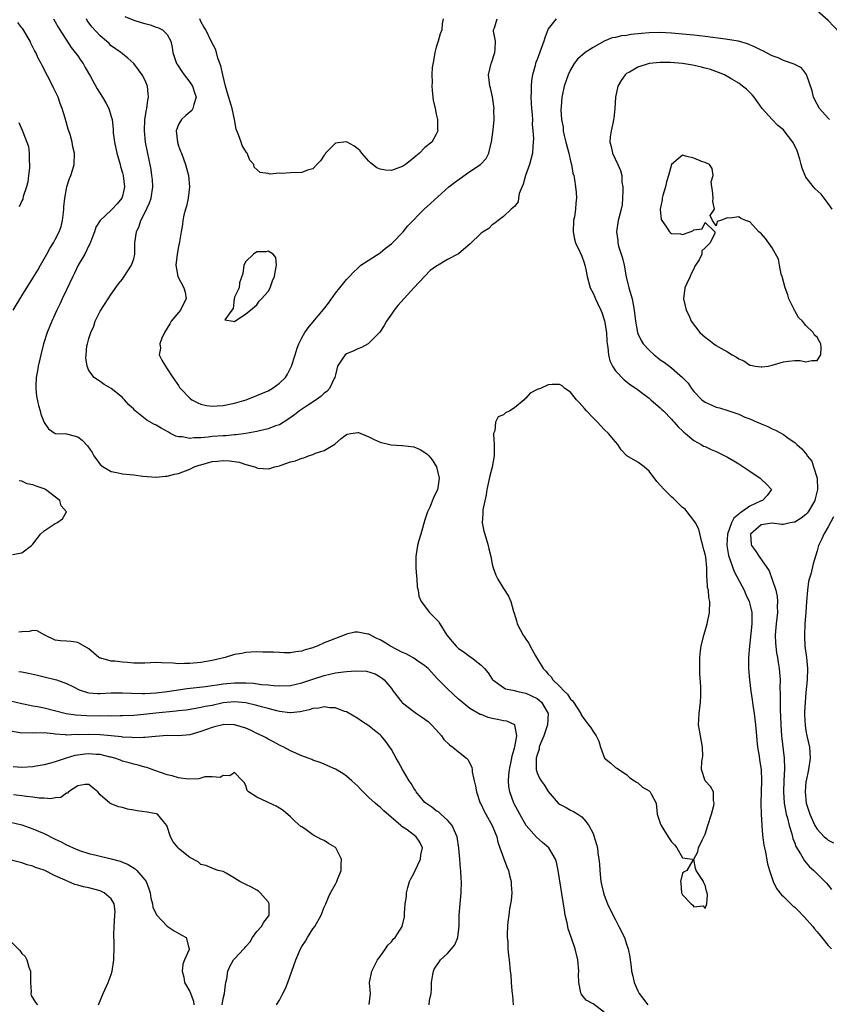
# Model space of a CAD drawing. Units: inches. Extents: x 2547376 to 2550000, y 1515000 to 1518000.
# Drawn here: x 2548219 to 2548363, y 1516061 to 1516237 of the extents above; entities that cross this region are included whole.
import ezdxf

# ---------------------------------------------------------------- set-up
doc = ezdxf.new("R2010")
doc.units = ezdxf.units.IN
doc.header["$MEASUREMENT"] = 0
doc.layers.add('LD25471515_2ft', color=141, linetype='Continuous')

msp = doc.modelspace()

# ---------------------------------------------------------------- linework, layer by layer
at = {"layer": 'LD25471515_2ft'}
for points, elevation in [([(2548237.41, 1516237.41), (2548239, 1516236.74), (2548240.36, 1516236.36), (2548241, 1516236.14), (2548241.92, 1516235.92), (2548243, 1516235.51), (2548243.4, 1516235.4), (2548244.17, 1516235), (2548245, 1516234.17), (2548245.62, 1516233), (2548245.85, 1516231.85), (2548245.96, 1516231), (2548246.66, 1516229), (2548246.79, 1516228.79), (2548247.58, 1516227.58), (2548248.03, 1516227), (2548249, 1516225.7), (2548249.49, 1516225), (2548249.84, 1516223.84), (2548250.15, 1516223), (2548249.72, 1516221.72), (2548249.58, 1516221), (2548249.35, 1516220.65), (2548248.29, 1516219.71), (2548247.55, 1516219), (2548247, 1516218.12), (2548246.61, 1516217), (2548246.8, 1516215), (2548247, 1516214.3), (2548247.38, 1516213.38), (2548247.53, 1516213), (2548248.24, 1516211), (2548248.76, 1516209), (2548248.99, 1516207), (2548248.73, 1516205), (2548248.42, 1516203.58), (2548248.23, 1516203), (2548247.96, 1516201.96), (2548247.8, 1516201), (2548247.72, 1516200.28), (2548247.47, 1516199), (2548247.18, 1516197.18), (2548247.1, 1516196.9), (2548247, 1516196.37), (2548246.77, 1516195), (2548246.51, 1516193), (2548246.9, 1516191), (2548247.97, 1516189), (2548248.18, 1516188.18), (2548248.37, 1516187), (2548247.88, 1516186.12), (2548247.36, 1516185), (2548247, 1516184.55), (2548245.7, 1516183), (2548245.46, 1516182.54), (2548245, 1516181.78), (2548244.49, 1516181), (2548244, 1516180), (2548243.69, 1516179), (2548243.79, 1516178.21), (2548243.53, 1516177), (2548244.04, 1516176.04), (2548244.65, 1516175), (2548245, 1516174.54), (2548245.97, 1516173), (2548247, 1516171.54), (2548247.2, 1516171.2), (2548247.36, 1516171), (2548249, 1516169.3), (2548249.39, 1516169), (2548250.43, 1516168.43), (2548251, 1516168.22), (2548251.97, 1516167.97), (2548253, 1516167.87), (2548253.89, 1516167.89), (2548255, 1516167.98), (2548257, 1516168.38), (2548259.06, 1516169), (2548261, 1516169.74), (2548263, 1516170.61), (2548263.7, 1516171), (2548265, 1516171.97), (2548266.08, 1516173), (2548266.45, 1516173.55), (2548267.19, 1516175), (2548267.8, 1516177), (2548268.19, 1516178.19), (2548268.48, 1516179), (2548269, 1516180.04), (2548269.56, 1516181), (2548270.17, 1516181.83), (2548271, 1516182.87), (2548272.91, 1516185.09), (2548273.77, 1516186.23), (2548275, 1516188.01), (2548275.78, 1516189), (2548277, 1516190.44), (2548277.5, 1516191), (2548278.22, 1516191.78), (2548279, 1516192.48), (2548279.25, 1516192.75), (2548279.57, 1516193), (2548283, 1516195.2), (2548283.97, 1516196.03), (2548285, 1516196.83), (2548285.18, 1516197), (2548287.11, 1516199), (2548287.94, 1516200.06), (2548290.85, 1516203), (2548291.96, 1516204.04), (2548295.25, 1516207), (2548296.24, 1516207.76), (2548299, 1516209.73), (2548300.9, 1516211), (2548301.95, 1516212.05), (2548302.41, 1516213), (2548302.84, 1516214.84), (2548302.9, 1516215), (2548303.18, 1516217.18), (2548303.33, 1516219), (2548303.3, 1516220.7), (2548303.33, 1516221), (2548303.06, 1516223.06), (2548302.69, 1516224.69), (2548302.58, 1516225), (2548302.49, 1516225.51), (2548302.31, 1516227), (2548302.79, 1516229), (2548302.85, 1516229.15), (2548303.46, 1516231), (2548303.55, 1516231.55), (2548303.58, 1516233), (2548303.21, 1516234.79), (2548303.23, 1516235), (2548303.4, 1516235.4), (2548303.87, 1516237)], 9662), ([(2548365, 1516234.58), (2548363, 1516236.68), (2548361, 1516238.4)], 9664), ([(2548217.51, 1516185), (2548219, 1516187.56), (2548221, 1516190.71), (2548221.87, 1516192.13), (2548222.39, 1516193), (2548223.52, 1516195), (2548224.03, 1516195.97), (2548224.69, 1516197), (2548225, 1516197.59), (2548225.7, 1516199), (2548226.05, 1516199.95), (2548226.27, 1516201), (2548226.44, 1516202.44), (2548226.53, 1516203), (2548226.54, 1516203.46), (2548226.73, 1516205), (2548227, 1516206.63), (2548227.09, 1516207), (2548227.52, 1516208.48), (2548227.79, 1516209), (2548228.16, 1516210.16), (2548228.38, 1516211), (2548228.45, 1516213), (2548228.14, 1516214.14), (2548228.02, 1516215), (2548227.66, 1516216.34), (2548227.43, 1516217), (2548227.3, 1516217.3), (2548226.76, 1516219.24), (2548226.22, 1516221), (2548225.86, 1516221.86), (2548225.5, 1516223), (2548224.69, 1516224.69), (2548224.56, 1516225), (2548222.65, 1516228.65), (2548222.49, 1516229), (2548221.97, 1516229.97), (2548221.51, 1516231), (2548221.32, 1516231.32), (2548220.66, 1516232.66), (2548220.52, 1516233), (2548219.19, 1516235.19), (2548219, 1516235.41), (2548218.31, 1516236.31)], 9668), ([(2548224.68, 1516237), (2548225, 1516236.47), (2548225.52, 1516235.52), (2548225.83, 1516235), (2548227.86, 1516231.86), (2548228.57, 1516231), (2548229, 1516230.4), (2548229.55, 1516229.55), (2548229.96, 1516229), (2548230.32, 1516228.32), (2548231.3, 1516226.7), (2548232.49, 1516224.49), (2548233, 1516223.64), (2548233.42, 1516223), (2548234.01, 1516222.01), (2548234.55, 1516221), (2548235, 1516219.57), (2548235.13, 1516219), (2548235.32, 1516217.32), (2548235.32, 1516217), (2548235.36, 1516216.64), (2548235.56, 1516215), (2548236, 1516213), (2548236.56, 1516211), (2548236.64, 1516210.64), (2548237, 1516209.48), (2548237.13, 1516209), (2548237.38, 1516207), (2548237, 1516205.35), (2548236.89, 1516205), (2548236.03, 1516203.97), (2548235.18, 1516203), (2548235, 1516202.82), (2548233, 1516201.02), (2548232.22, 1516199.78), (2548231.99, 1516199), (2548231.18, 1516196.82), (2548231, 1516196.51), (2548230.25, 1516195), (2548229.1, 1516193), (2548228.41, 1516191.59), (2548228.11, 1516191), (2548227, 1516188.62), (2548226.2, 1516187), (2548225.85, 1516186.15), (2548225.27, 1516185), (2548224.39, 1516183), (2548223.57, 1516181), (2548222.91, 1516179), (2548222.41, 1516177), (2548222.26, 1516176.26), (2548221.96, 1516175), (2548221.83, 1516174.17), (2548221.61, 1516173), (2548221.51, 1516171.51), (2548221.52, 1516171), (2548221.65, 1516169.65), (2548221.99, 1516167.99), (2548222.29, 1516167), (2548222.44, 1516166.44), (2548223, 1516164.95), (2548223.8, 1516163.8), (2548225, 1516162.97), (2548227, 1516162.91), (2548229, 1516162.4), (2548229.79, 1516161.79), (2548230.77, 1516160.77), (2548231.59, 1516159.59), (2548231.87, 1516159), (2548233, 1516157.47), (2548233.54, 1516157), (2548235, 1516156.22), (2548235.96, 1516156.04), (2548237, 1516155.79), (2548238.37, 1516155.63), (2548239, 1516155.57), (2548240.62, 1516155.38), (2548243, 1516155.2), (2548244.64, 1516155.36), (2548245, 1516155.36), (2548246.29, 1516155.71), (2548247, 1516155.85), (2548249, 1516156.6), (2548249.28, 1516156.72), (2548249.81, 1516157), (2548250.7, 1516157.3), (2548251, 1516157.39), (2548253, 1516157.95), (2548253.94, 1516158.06), (2548255, 1516158.17), (2548256.09, 1516158.09), (2548257.85, 1516157.85), (2548259, 1516157.45), (2548260.61, 1516157), (2548261, 1516156.82), (2548261.21, 1516156.79), (2548263, 1516156.65), (2548263.29, 1516156.71), (2548264.16, 1516157), (2548265, 1516157.21), (2548265.35, 1516157.35), (2548267, 1516157.93), (2548267.88, 1516158.12), (2548269, 1516158.59), (2548269.37, 1516158.63), (2548270.23, 1516159), (2548271, 1516159.23), (2548271.44, 1516159.44), (2548273, 1516159.92), (2548274.91, 1516161.09), (2548276.06, 1516162.06), (2548277, 1516162.81), (2548277.13, 1516162.87), (2548277.74, 1516163), (2548279, 1516163.18), (2548279.15, 1516163.15), (2548279.55, 1516163), (2548281, 1516162.38), (2548281.91, 1516161.91), (2548283, 1516161.43), (2548284.97, 1516160.97), (2548286.85, 1516160.85), (2548287, 1516160.86), (2548289, 1516160.57), (2548290.11, 1516160.11), (2548291, 1516159.6), (2548291.35, 1516159.35), (2548291.66, 1516159), (2548292.26, 1516158.26), (2548293.03, 1516157), (2548293.56, 1516155), (2548293.29, 1516153.29), (2548293.26, 1516153), (2548292.51, 1516151.49), (2548291.85, 1516149.85), (2548291.46, 1516149), (2548291, 1516147.59), (2548290.74, 1516146.74), (2548290.24, 1516145), (2548289.9, 1516143.9), (2548289.68, 1516143), (2548289.42, 1516141.42), (2548289.37, 1516141), (2548289.39, 1516139), (2548289.49, 1516137.49), (2548289.57, 1516137), (2548289.62, 1516135.62), (2548289.77, 1516135), (2548289.92, 1516133.92), (2548290.3, 1516133), (2548291.81, 1516131), (2548293, 1516129.86), (2548293.39, 1516129.39), (2548293.63, 1516129), (2548294.92, 1516127), (2548295.87, 1516125.87), (2548296.57, 1516125), (2548297, 1516124.62), (2548297.97, 1516123.97), (2548299, 1516123.19), (2548299.28, 1516123), (2548301, 1516121.63), (2548301.62, 1516121), (2548302.27, 1516120.27), (2548303, 1516119.15), (2548303.13, 1516119), (2548305, 1516117.63), (2548305.4, 1516117.4), (2548307, 1516117.1), (2548307.32, 1516117), (2548308.68, 1516116.68), (2548309, 1516116.64), (2548311, 1516115.67), (2548311.39, 1516115.39), (2548311.79, 1516115), (2548312.97, 1516113), (2548312.9, 1516111), (2548312.22, 1516109), (2548311.63, 1516107.63), (2548311.41, 1516107), (2548311.37, 1516106.63), (2548311, 1516105.61), (2548310.85, 1516105), (2548310.82, 1516104.82), (2548310.82, 1516103), (2548311, 1516102.38), (2548311.45, 1516101.45), (2548311.73, 1516101), (2548312.27, 1516100.27), (2548313, 1516099.09), (2548314.78, 1516097), (2548315, 1516096.79), (2548316.2, 1516096.2), (2548317, 1516095.73), (2548317.5, 1516095.5), (2548318.31, 1516095), (2548319, 1516094.54), (2548319.74, 1516093.74), (2548320.25, 1516093), (2548321, 1516091.56), (2548321.17, 1516091.17), (2548321.64, 1516089.64), (2548321.77, 1516089), (2548321.87, 1516088.13), (2548322.06, 1516087), (2548322.13, 1516086.13), (2548322.2, 1516085), (2548322.41, 1516083), (2548322.5, 1516082.5), (2548322.85, 1516081), (2548323, 1516080.55), (2548323.59, 1516079), (2548324.04, 1516078.04), (2548325, 1516076.16), (2548325.63, 1516075), (2548326.62, 1516073), (2548327, 1516071.83), (2548327.3, 1516071), (2548327.55, 1516069.55), (2548327.62, 1516069), (2548327.8, 1516067.8), (2548327.87, 1516067), (2548328.13, 1516066.13), (2548328.34, 1516065), (2548329, 1516063.49), (2548329.23, 1516063), (2548330.81, 1516061)], 9666), ([(2548314.41, 1516237), (2548313, 1516235.18), (2548312.38, 1516233.62), (2548312.21, 1516233), (2548311, 1516229.75), (2548310.79, 1516229.22), (2548310.72, 1516229), (2548310.65, 1516228.65), (2548310.19, 1516227), (2548310.02, 1516225.98), (2548309.93, 1516225), (2548309.93, 1516223.93), (2548309.91, 1516223), (2548309.96, 1516221.96), (2548310.03, 1516221), (2548310.16, 1516219.84), (2548310.17, 1516219), (2548310.15, 1516218.15), (2548310.28, 1516217), (2548310.36, 1516215.64), (2548310.32, 1516215), (2548310.23, 1516214.23), (2548310.17, 1516213), (2548309.65, 1516211), (2548308.94, 1516209), (2548308.54, 1516207.46), (2548307.79, 1516205.79), (2548307.68, 1516205), (2548307.65, 1516204.35), (2548307, 1516203.5), (2548306.36, 1516203), (2548305, 1516201.69), (2548304.06, 1516201), (2548303.47, 1516200.53), (2548303, 1516200.2), (2548302.41, 1516199.59), (2548301.36, 1516199), (2548301, 1516198.72), (2548299, 1516196.77), (2548297.47, 1516195.47), (2548296.97, 1516195.03), (2548295, 1516194.04), (2548293.38, 1516193), (2548293.12, 1516192.88), (2548291.93, 1516192.07), (2548290.95, 1516191.05), (2548289, 1516188.96), (2548286.17, 1516185.84), (2548285.48, 1516185), (2548285, 1516184.25), (2548284.13, 1516183), (2548283.72, 1516182.28), (2548282.92, 1516181.08), (2548282.86, 1516181), (2548281, 1516179.09), (2548280.88, 1516179), (2548279.69, 1516178.31), (2548279, 1516178.07), (2548278.28, 1516177.72), (2548277, 1516177.21), (2548276.73, 1516177), (2548276.24, 1516176.24), (2548275.37, 1516175), (2548275, 1516173.45), (2548274.91, 1516173), (2548274.78, 1516172.78), (2548273.95, 1516171), (2548273.5, 1516170.5), (2548273, 1516170.16), (2548272.42, 1516169.58), (2548271.6, 1516169), (2548269.87, 1516167.87), (2548268.61, 1516167), (2548267.72, 1516166.28), (2548266.54, 1516165.46), (2548265, 1516164.55), (2548264.32, 1516164.32), (2548263, 1516163.78), (2548261.43, 1516163.43), (2548261, 1516163.31), (2548259, 1516162.96), (2548257.28, 1516162.72), (2548257, 1516162.71), (2548255.43, 1516162.57), (2548255, 1516162.57), (2548253, 1516162.42), (2548252.32, 1516162.32), (2548251, 1516162.22), (2548249.77, 1516162.23), (2548249, 1516162.09), (2548247.65, 1516162.35), (2548247, 1516162.36), (2548246.5, 1516162.5), (2548245.58, 1516163), (2548245.19, 1516163.19), (2548243.92, 1516163.92), (2548243, 1516164.46), (2548242.62, 1516164.62), (2548241.34, 1516165.34), (2548239.27, 1516167), (2548239.13, 1516167.13), (2548239, 1516167.31), (2548238.12, 1516168.12), (2548237.38, 1516169), (2548237.19, 1516169.19), (2548237, 1516169.42), (2548235, 1516171.02), (2548233.72, 1516171.72), (2548233, 1516172.24), (2548232.54, 1516172.54), (2548231.95, 1516173), (2548231, 1516174.24), (2548230.7, 1516175), (2548230.47, 1516176.47), (2548230.49, 1516177), (2548230.64, 1516178.64), (2548230.73, 1516179), (2548231, 1516179.91), (2548231.34, 1516181), (2548231.89, 1516182.11), (2548232.13, 1516183), (2548233, 1516184.83), (2548234.46, 1516187), (2548235, 1516187.84), (2548236.3, 1516189.7), (2548237, 1516190.54), (2548237.19, 1516190.81), (2548237.31, 1516191), (2548238.63, 1516193), (2548239, 1516194.17), (2548239.19, 1516195), (2548239.23, 1516197), (2548239.48, 1516199), (2548239.99, 1516200.01), (2548240.26, 1516201), (2548241, 1516202.39), (2548241.84, 1516204.16), (2548242.12, 1516205), (2548242.42, 1516207), (2548242.33, 1516208.33), (2548242.26, 1516209), (2548242.09, 1516210.09), (2548241.12, 1516215), (2548240.9, 1516217), (2548240.99, 1516219.01), (2548241.26, 1516220.74), (2548241.33, 1516221), (2548241.5, 1516222.5), (2548241.62, 1516223), (2548241.59, 1516223.59), (2548241.45, 1516225), (2548241, 1516226.12), (2548240.52, 1516227), (2548239.86, 1516227.86), (2548239, 1516229.04), (2548237.97, 1516229.97), (2548237, 1516230.76), (2548236.73, 1516231), (2548235, 1516232.18), (2548234.59, 1516232.59), (2548234.13, 1516233), (2548233, 1516233.93), (2548231.55, 1516235.55), (2548230.72, 1516236.72), (2548230.56, 1516237)], 9664), ([(2548294.23, 1516237), (2548294.08, 1516236.08), (2548293.98, 1516235), (2548293.71, 1516234.29), (2548293.34, 1516233), (2548293, 1516231.96), (2548292.75, 1516231), (2548292.5, 1516229.5), (2548292.29, 1516228.29), (2548292.25, 1516227), (2548292.3, 1516225.7), (2548292.22, 1516225), (2548292.26, 1516224.26), (2548292.42, 1516223), (2548292.46, 1516222.46), (2548292.8, 1516221), (2548293, 1516219.98), (2548293.23, 1516219), (2548293.26, 1516217.26), (2548293.3, 1516217), (2548293, 1516216.38), (2548292.51, 1516215.49), (2548292.2, 1516215), (2548291, 1516214.05), (2548290.03, 1516213), (2548289, 1516212.18), (2548288.33, 1516211.67), (2548287.52, 1516211), (2548287, 1516210.65), (2548286.43, 1516210.43), (2548285, 1516209.93), (2548283.96, 1516209.96), (2548283, 1516210.14), (2548282.42, 1516210.42), (2548281.29, 1516211.29), (2548281, 1516211.56), (2548279.71, 1516213), (2548279.41, 1516213.41), (2548279, 1516213.76), (2548278.32, 1516214.32), (2548277, 1516215.03), (2548275, 1516214.77), (2548273.26, 1516213), (2548273.16, 1516212.84), (2548273, 1516212.67), (2548272.36, 1516211.64), (2548271.71, 1516211), (2548271, 1516210.24), (2548270, 1516210), (2548269, 1516209.58), (2548267, 1516209.51), (2548265.39, 1516209.39), (2548265, 1516209.43), (2548263.29, 1516209.29), (2548263, 1516209.36), (2548261.58, 1516209.58), (2548260.52, 1516210.52), (2548260.44, 1516211), (2548259.75, 1516211.75), (2548259.27, 1516213), (2548259.15, 1516213.15), (2548258.39, 1516214.39), (2548258.16, 1516215), (2548257.69, 1516216.31), (2548257.39, 1516217), (2548257.3, 1516217.3), (2548257.01, 1516219), (2548256.56, 1516221), (2548256.4, 1516221.6), (2548255.75, 1516223.75), (2548255.4, 1516225), (2548254.9, 1516227), (2548254.58, 1516228.58), (2548254.03, 1516229.97), (2548253.76, 1516231), (2548253.58, 1516231.58), (2548252.9, 1516232.9), (2548251.87, 1516235), (2548251.54, 1516235.54), (2548251, 1516236.53), (2548250.79, 1516237)], 9660), ([(2548363.24, 1516219), (2548363, 1516219.25), (2548361.44, 1516221), (2548361, 1516221.77), (2548360.36, 1516223), (2548360.11, 1516224.11), (2548359.14, 1516226.86), (2548359.11, 1516227), (2548359.08, 1516227.08), (2548358.22, 1516228.22), (2548357, 1516228.84), (2548356.91, 1516228.91), (2548355, 1516229.54), (2548354.05, 1516230.05), (2548353, 1516230.38), (2548351.29, 1516231.29), (2548351, 1516231.4), (2548349.96, 1516231.96), (2548348.55, 1516232.55), (2548346.99, 1516232.99), (2548345, 1516233.32), (2548344.64, 1516233.36), (2548341, 1516233.81), (2548339, 1516234.05), (2548337, 1516234.27), (2548335, 1516234.45), (2548333, 1516234.53), (2548331, 1516234.48), (2548329.64, 1516234.36), (2548327.82, 1516234.18), (2548327, 1516234.04), (2548326.06, 1516233.94), (2548325, 1516233.68), (2548324.42, 1516233.58), (2548322.97, 1516233.03), (2548321, 1516231.9), (2548319.6, 1516231), (2548318.23, 1516229.77), (2548317.62, 1516229), (2548317, 1516227.9), (2548316.57, 1516227), (2548315.87, 1516225), (2548315.57, 1516223.57), (2548315.43, 1516223), (2548315.31, 1516221.31), (2548315.24, 1516220.76), (2548315.34, 1516219), (2548315.64, 1516217.64), (2548315.67, 1516217), (2548315.86, 1516216.14), (2548316.17, 1516215), (2548316.31, 1516214.31), (2548316.7, 1516213), (2548317, 1516211.58), (2548317.16, 1516211), (2548317.42, 1516209.42), (2548317.56, 1516209), (2548317.7, 1516208.3), (2548317.89, 1516207), (2548317.98, 1516205.98), (2548318.04, 1516205), (2548317.9, 1516204.1), (2548317.85, 1516203), (2548317.67, 1516201.67), (2548317.53, 1516201), (2548317.44, 1516199), (2548317.67, 1516197.67), (2548317.87, 1516197), (2548318.72, 1516195.28), (2548319, 1516194.63), (2548319.41, 1516193.41), (2548319.56, 1516193), (2548319.73, 1516192.27), (2548319.96, 1516191), (2548320.51, 1516189), (2548321, 1516188.02), (2548321.32, 1516187.32), (2548321.44, 1516187), (2548321.79, 1516186.21), (2548322.37, 1516185), (2548322.55, 1516184.55), (2548323.06, 1516183.06), (2548323.4, 1516181), (2548323.48, 1516179.48), (2548323.54, 1516179), (2548323.67, 1516178.33), (2548323.75, 1516177), (2548323.97, 1516175.97), (2548324.45, 1516175), (2548325, 1516174.15), (2548326.55, 1516172.55), (2548327.66, 1516171.66), (2548328.69, 1516171), (2548328.86, 1516170.86), (2548329.9, 1516170.1), (2548331, 1516169.27), (2548331.33, 1516169), (2548332.19, 1516168.19), (2548333, 1516167.58), (2548333.27, 1516167.27), (2548333.58, 1516167), (2548335, 1516165.52), (2548335.23, 1516165.23), (2548335.48, 1516165), (2548336.19, 1516164.19), (2548337, 1516163.45), (2548337.22, 1516163.22), (2548337.51, 1516163), (2548339, 1516161.73), (2548340.32, 1516161), (2548340.73, 1516160.73), (2548341, 1516160.65), (2548342.1, 1516160.1), (2548343, 1516159.79), (2548345, 1516158.78), (2548346.11, 1516158.11), (2548347, 1516157.59), (2548349, 1516156.28), (2548350.83, 1516155), (2548351, 1516154.82), (2548351.95, 1516153.95), (2548352.88, 1516153), (2548352.07, 1516151.93), (2548351.24, 1516151), (2548351, 1516150.93), (2548349, 1516150.03), (2548347.57, 1516149), (2548347.22, 1516148.78), (2548347, 1516148.55), (2548346.11, 1516147.89), (2548345.7, 1516147), (2548345.01, 1516145), (2548344.9, 1516143.1), (2548344.91, 1516143), (2548345.21, 1516141.21), (2548345.26, 1516141), (2548345.43, 1516140.57), (2548345.95, 1516139), (2548346.23, 1516138.23), (2548347.98, 1516135), (2548348.26, 1516134.26), (2548348.88, 1516133), (2548349, 1516132.54), (2548349.35, 1516131), (2548349.36, 1516129.36), (2548349.35, 1516129), (2548349, 1516125.56), (2548348.93, 1516125), (2548348.78, 1516123), (2548348.77, 1516121), (2548348.92, 1516119), (2548349.17, 1516117), (2548349.41, 1516115.41), (2548349.52, 1516114.48), (2548349.76, 1516113), (2548350.02, 1516111), (2548350.18, 1516109), (2548350.23, 1516108.23), (2548350.36, 1516107), (2548350.64, 1516105.36), (2548350.71, 1516104.71), (2548351.01, 1516103), (2548351.07, 1516101), (2548350.99, 1516099), (2548350.95, 1516096.95), (2548351.02, 1516095.02), (2548351.13, 1516093), (2548351.26, 1516091.26), (2548351.49, 1516089.49), (2548351.59, 1516089), (2548351.77, 1516088.23), (2548352.16, 1516086.16), (2548352.48, 1516085), (2548353.13, 1516083), (2548353.76, 1516081.76), (2548354.64, 1516080.64), (2548355, 1516080.33), (2548356.69, 1516078.69), (2548357, 1516078.42), (2548357.72, 1516077.72), (2548358.42, 1516077), (2548358.68, 1516076.68), (2548360.22, 1516075), (2548360.55, 1516074.55), (2548361, 1516074), (2548361.87, 1516073), (2548363, 1516071.57), (2548363.59, 1516071)], 9666), ([(2548363.68, 1516203), (2548363, 1516204.05), (2548362.29, 1516205), (2548361.7, 1516205.7), (2548360.66, 1516206.66), (2548360.35, 1516207), (2548359, 1516208.74), (2548358.86, 1516209), (2548358.35, 1516210.35), (2548358.15, 1516211), (2548357.92, 1516211.92), (2548357.42, 1516213.42), (2548356.79, 1516214.79), (2548356.65, 1516215), (2548355.14, 1516217), (2548355, 1516217.16), (2548353.98, 1516217.98), (2548352.99, 1516219), (2548351.18, 1516221), (2548349.78, 1516223), (2548349.42, 1516223.42), (2548349, 1516223.87), (2548348.42, 1516224.42), (2548347.7, 1516225), (2548347, 1516225.49), (2548345.76, 1516226.24), (2548344.44, 1516227), (2548343.42, 1516227.42), (2548341.95, 1516227.95), (2548341, 1516228.2), (2548340.39, 1516228.39), (2548338.75, 1516228.75), (2548337, 1516229.03), (2548334.82, 1516229.18), (2548333, 1516229.18), (2548331, 1516228.99), (2548329, 1516228.36), (2548327.48, 1516227.48), (2548327, 1516227.22), (2548326.74, 1516227), (2548326, 1516226), (2548325.45, 1516225), (2548325.03, 1516223), (2548324.92, 1516221), (2548324.71, 1516219.29), (2548324.67, 1516219), (2548324.59, 1516218.59), (2548324.22, 1516217), (2548324.07, 1516215.93), (2548324, 1516215), (2548324.21, 1516214.21), (2548324.45, 1516213), (2548325.41, 1516211), (2548325.89, 1516209.89), (2548326.12, 1516209), (2548326.16, 1516207.84), (2548326.3, 1516207), (2548326.3, 1516206.3), (2548326.26, 1516205), (2548326.18, 1516203.82), (2548326.03, 1516203), (2548325.64, 1516201.64), (2548325.51, 1516201), (2548325.17, 1516199), (2548325.41, 1516197.41), (2548325.43, 1516197), (2548325.57, 1516196.43), (2548326.26, 1516194.26), (2548326.54, 1516193), (2548326.93, 1516190.93), (2548327.4, 1516189), (2548327.96, 1516187), (2548328.35, 1516185), (2548328.58, 1516183), (2548328.94, 1516181), (2548329, 1516180.84), (2548329.6, 1516179.6), (2548329.97, 1516179), (2548331, 1516177.87), (2548331.93, 1516177), (2548332.53, 1516176.53), (2548333, 1516176.15), (2548333.69, 1516175.69), (2548335, 1516174.67), (2548336.97, 1516172.97), (2548337.97, 1516171.97), (2548338.56, 1516171), (2548339, 1516170.46), (2548340.42, 1516169), (2548341, 1516168.54), (2548342.09, 1516168.09), (2548343, 1516167.67), (2548343.55, 1516167.55), (2548345.08, 1516167.08), (2548347, 1516166.42), (2548348.09, 1516165.91), (2548349, 1516165.57), (2548350.3, 1516165), (2548350.8, 1516164.8), (2548351, 1516164.68), (2548352.23, 1516164.23), (2548353, 1516163.8), (2548353.57, 1516163.57), (2548355, 1516162.77), (2548355.84, 1516162.16), (2548357, 1516161.37), (2548357.2, 1516161.2), (2548357.36, 1516161), (2548358.26, 1516160.26), (2548359.15, 1516159.15), (2548359.2, 1516159), (2548360.03, 1516158.03), (2548360.38, 1516157), (2548361, 1516155), (2548361.05, 1516153), (2548360.67, 1516151.33), (2548360.58, 1516151), (2548359.91, 1516149.91), (2548359.4, 1516149), (2548359.23, 1516148.77), (2548359, 1516148.54), (2548358.14, 1516147.86), (2548357, 1516147.16), (2548356.88, 1516147.12), (2548356.17, 1516147), (2548355, 1516146.71), (2548354.72, 1516146.72), (2548353, 1516146.94), (2548351, 1516146.68), (2548349.11, 1516145), (2548349.24, 1516143.24), (2548349.27, 1516143), (2548350.01, 1516142.02), (2548350.66, 1516141), (2548352.45, 1516138.45), (2548353, 1516136.92), (2548353.63, 1516135), (2548353.89, 1516133.89), (2548353.95, 1516133), (2548353.88, 1516132.12), (2548353.9, 1516131), (2548353.69, 1516129), (2548353.66, 1516128.34), (2548353.54, 1516127), (2548353.57, 1516125.57), (2548353.62, 1516125), (2548353.78, 1516123.78), (2548353.93, 1516123), (2548354.07, 1516122.07), (2548354.25, 1516121), (2548354.31, 1516120.31), (2548354.39, 1516119), (2548354.37, 1516117.63), (2548354.42, 1516116.42), (2548354.41, 1516115), (2548354.43, 1516113.57), (2548354.49, 1516112.49), (2548354.54, 1516111), (2548354.67, 1516109), (2548355.12, 1516105), (2548355.17, 1516103.17), (2548355.04, 1516101), (2548354.98, 1516099), (2548355.12, 1516097), (2548355.4, 1516095.4), (2548355.49, 1516095), (2548355.69, 1516094.31), (2548355.99, 1516093), (2548356.46, 1516091.54), (2548356.67, 1516090.67), (2548357, 1516089.85), (2548357.23, 1516089.23), (2548358.05, 1516087.95), (2548358.72, 1516086.72), (2548359.63, 1516085.63), (2548360.41, 1516085), (2548362.69, 1516082.69), (2548363, 1516082.35), (2548363.58, 1516081.58)], 9668), ([(2548218.51, 1516218.51), (2548219.1, 1516217.1), (2548219.2, 1516216.8), (2548219.94, 1516215), (2548220.19, 1516214.19), (2548220.33, 1516213), (2548220.33, 1516211.67), (2548220.4, 1516211), (2548220.37, 1516210.37), (2548220.24, 1516209), (2548220.1, 1516207.9), (2548219.88, 1516207), (2548219.27, 1516205.27), (2548219.19, 1516204.81), (2548219, 1516204.48), (2548218.56, 1516203.44)], 9670), ([(2548217.36, 1516141.36), (2548219, 1516141.69), (2548220.77, 1516143), (2548221, 1516143.24), (2548222.39, 1516145), (2548223, 1516145.63), (2548225, 1516146.89), (2548225.25, 1516147), (2548226.26, 1516147.74), (2548227, 1516149), (2548226.04, 1516150.04), (2548225.79, 1516151), (2548223.24, 1516153), (2548223, 1516153.12), (2548221.58, 1516153.58), (2548221, 1516153.82), (2548219.99, 1516153.99), (2548219, 1516154.46), (2548218.53, 1516154.53)], 9668), ([(2548363.92, 1516148.08), (2548363, 1516146.31), (2548362.19, 1516145), (2548361.84, 1516144.16), (2548361.26, 1516143), (2548361, 1516142.06), (2548360.28, 1516139.72), (2548359.87, 1516137.87), (2548359.59, 1516137), (2548359.47, 1516136.53), (2548359.28, 1516135), (2548359.11, 1516133), (2548358.98, 1516131.02), (2548358.83, 1516129), (2548358.72, 1516127), (2548358.74, 1516126.74), (2548358.81, 1516125), (2548359.1, 1516123), (2548359.3, 1516121), (2548359.25, 1516119), (2548359, 1516116.72), (2548358.84, 1516115), (2548358.76, 1516113.24), (2548358.77, 1516112.77), (2548358.87, 1516110.87), (2548359, 1516109.99), (2548359.19, 1516109), (2548359.62, 1516107), (2548359.75, 1516105), (2548359.48, 1516103), (2548359.02, 1516101), (2548359, 1516100.79), (2548358.86, 1516099), (2548359.07, 1516097), (2548359.68, 1516095), (2548360.6, 1516093), (2548361, 1516092.35), (2548362.29, 1516091), (2548362.66, 1516090.66), (2548363, 1516090.39), (2548363.93, 1516089.93)], 9670), ([(2548323, 1516059.7), (2548321, 1516061.17), (2548319.8, 1516061.8), (2548319, 1516062.8), (2548318.89, 1516062.89), (2548318.86, 1516063), (2548318.85, 1516063.15), (2548318.45, 1516065), (2548318.42, 1516066.42), (2548318.44, 1516067), (2548318.27, 1516069), (2548317.79, 1516071), (2548317.07, 1516073.07), (2548316.58, 1516074.58), (2548316.49, 1516075), (2548316.36, 1516075.64), (2548316.05, 1516077), (2548315.88, 1516077.88), (2548314.78, 1516085), (2548314.47, 1516086.47), (2548314.31, 1516087), (2548313.12, 1516089), (2548311.96, 1516089.96), (2548310.9, 1516090.9), (2548309.07, 1516093), (2548307.91, 1516095), (2548306.87, 1516097), (2548306.14, 1516099), (2548305.95, 1516099.95), (2548305.9, 1516101), (2548305.97, 1516101.97), (2548306.08, 1516103), (2548306.41, 1516104.41), (2548306.51, 1516105), (2548306.54, 1516105.46), (2548307, 1516106.82), (2548307.06, 1516107.06), (2548307.37, 1516109), (2548307.02, 1516111), (2548305.62, 1516111.62), (2548305, 1516111.67), (2548303.94, 1516111.94), (2548303, 1516112.13), (2548302.3, 1516112.3), (2548301, 1516112.8), (2548300.84, 1516112.84), (2548299, 1516113.89), (2548297.29, 1516115.29), (2548297, 1516115.58), (2548295, 1516117.39), (2548293.21, 1516119.21), (2548291.59, 1516121), (2548291, 1516121.49), (2548289.47, 1516122.53), (2548289, 1516122.87), (2548287.64, 1516123.64), (2548287, 1516123.9), (2548284.85, 1516125), (2548283.73, 1516125.73), (2548283, 1516126.15), (2548282.39, 1516126.39), (2548281, 1516127.13), (2548280.82, 1516127.18), (2548279, 1516127.54), (2548278.48, 1516127.52), (2548277, 1516127.17), (2548276.6, 1516127), (2548275, 1516126.41), (2548273.97, 1516125.97), (2548273, 1516125.58), (2548271.75, 1516125), (2548271.19, 1516124.81), (2548271, 1516124.73), (2548269.62, 1516124.38), (2548269, 1516124.11), (2548267.97, 1516124.03), (2548267, 1516123.84), (2548265.85, 1516123.85), (2548265, 1516123.88), (2548263.95, 1516123.95), (2548263, 1516123.97), (2548262.05, 1516123.95), (2548261, 1516123.98), (2548259.94, 1516123.94), (2548259, 1516123.86), (2548258.28, 1516123.72), (2548257, 1516123.51), (2548255.35, 1516123), (2548253, 1516122.45), (2548251, 1516122.11), (2548249, 1516121.92), (2548248.07, 1516121.93), (2548247, 1516121.88), (2548246.04, 1516121.96), (2548243.94, 1516122.06), (2548243, 1516122.07), (2548242.01, 1516122.01), (2548241, 1516121.98), (2548240, 1516122), (2548239, 1516121.99), (2548237.91, 1516122.09), (2548237, 1516122.16), (2548235.66, 1516122.34), (2548235, 1516122.36), (2548233.12, 1516122.88), (2548233, 1516122.89), (2548232.8, 1516123), (2548231, 1516124.52), (2548229.45, 1516125.45), (2548229, 1516125.68), (2548227.82, 1516125.82), (2548227, 1516125.89), (2548225.96, 1516125.96), (2548225, 1516126.11), (2548223.11, 1516127), (2548221.75, 1516127.75), (2548221, 1516127.84), (2548220.35, 1516127.65), (2548219, 1516127.58), (2548218.5, 1516127.5)], 9668), ([(2548218.49, 1516120.49), (2548219, 1516120.42), (2548220.21, 1516120.21), (2548221.83, 1516119.83), (2548223, 1516119.53), (2548225, 1516119.07), (2548225.24, 1516119), (2548227, 1516118.37), (2548228.24, 1516117.77), (2548229.24, 1516117.24), (2548230.74, 1516116.74), (2548231, 1516116.7), (2548232.56, 1516116.56), (2548233, 1516116.56), (2548235, 1516116.66), (2548237, 1516116.7), (2548238.61, 1516116.61), (2548240.56, 1516116.56), (2548241, 1516116.57), (2548243, 1516116.68), (2548245, 1516116.91), (2548248.52, 1516117.48), (2548251.82, 1516117.82), (2548253, 1516117.97), (2548253.87, 1516118.13), (2548255, 1516118.29), (2548257, 1516118.48), (2548259, 1516118.46), (2548260.39, 1516118.39), (2548261.81, 1516118.19), (2548263, 1516118.1), (2548264.02, 1516117.98), (2548265, 1516117.92), (2548267, 1516117.99), (2548269, 1516118.44), (2548271, 1516119.12), (2548273, 1516119.77), (2548274.02, 1516120.02), (2548275, 1516120.24), (2548276.46, 1516120.46), (2548277, 1516120.52), (2548278.64, 1516120.64), (2548280.55, 1516120.55), (2548282.09, 1516120.09), (2548283, 1516119.55), (2548283.33, 1516119.33), (2548283.74, 1516119), (2548285, 1516117.46), (2548285.31, 1516117), (2548286.87, 1516115), (2548287, 1516114.88), (2548289, 1516113.35), (2548289.5, 1516113), (2548290.4, 1516112.4), (2548291, 1516112.01), (2548291.55, 1516111.55), (2548292.14, 1516111), (2548293, 1516110.06), (2548293.93, 1516109), (2548294.35, 1516108.35), (2548295.4, 1516107.4), (2548295.99, 1516107), (2548297, 1516106.16), (2548298.44, 1516105), (2548298.7, 1516104.7), (2548299.35, 1516103.35), (2548299.41, 1516103), (2548299.44, 1516102.56), (2548299.77, 1516101), (2548300.03, 1516100.03), (2548300.18, 1516099), (2548300.87, 1516097), (2548301, 1516096.75), (2548301.56, 1516095.56), (2548301.84, 1516095), (2548302.98, 1516093), (2548303.8, 1516091), (2548304.01, 1516090.01), (2548304.39, 1516089), (2548305, 1516087.22), (2548305.6, 1516085.6), (2548305.88, 1516085), (2548306.08, 1516084.08), (2548306.39, 1516083), (2548306.39, 1516082.39), (2548306.48, 1516081), (2548306.37, 1516079.63), (2548306.1, 1516078.1), (2548305.98, 1516077), (2548305.79, 1516075.79), (2548305.75, 1516075), (2548305.65, 1516073.65), (2548305.67, 1516073), (2548305.79, 1516072.21), (2548305.8, 1516071), (2548305.88, 1516069.88), (2548306.05, 1516069), (2548306.21, 1516067), (2548306.32, 1516066.32), (2548306.36, 1516065), (2548306.49, 1516063.51), (2548306.59, 1516063), (2548306.64, 1516062.64), (2548306.77, 1516061)], 9670), ([(2548291.75, 1516061), (2548291.79, 1516061.79), (2548292.09, 1516063), (2548292.14, 1516063.86), (2548292.16, 1516065), (2548292.41, 1516066.41), (2548292.49, 1516067), (2548292.66, 1516067.34), (2548293, 1516067.88), (2548293.47, 1516068.53), (2548293.79, 1516069), (2548295, 1516070.15), (2548295.76, 1516071), (2548296.3, 1516071.7), (2548296.87, 1516073), (2548297.12, 1516075.12), (2548297.12, 1516077), (2548297.26, 1516079), (2548297.45, 1516081), (2548297.51, 1516083), (2548297.46, 1516083.46), (2548297.4, 1516085), (2548297.33, 1516085.33), (2548297.21, 1516087), (2548297.05, 1516088.95), (2548296.75, 1516091), (2548296.49, 1516091.51), (2548295.85, 1516093), (2548295, 1516093.97), (2548293.83, 1516095), (2548293.42, 1516095.42), (2548293, 1516095.65), (2548292.25, 1516096.25), (2548291.14, 1516097), (2548291, 1516097.13), (2548289.45, 1516099), (2548289.28, 1516099.28), (2548289, 1516099.69), (2548288.52, 1516100.52), (2548288.2, 1516101), (2548286.97, 1516103), (2548286.28, 1516104.28), (2548285.85, 1516105), (2548285, 1516106.57), (2548284.75, 1516107), (2548284.02, 1516108.02), (2548283.18, 1516109), (2548283, 1516109.18), (2548281.97, 1516109.97), (2548281, 1516110.8), (2548279.65, 1516111.65), (2548279, 1516112.13), (2548277, 1516113.27), (2548276.62, 1516113.38), (2548275, 1516114), (2548273.99, 1516114.01), (2548273, 1516114.19), (2548272.05, 1516113.95), (2548271, 1516113.88), (2548270.35, 1516113.65), (2548268.69, 1516113.31), (2548267, 1516113.14), (2548266.86, 1516113.14), (2548265, 1516113.36), (2548264.54, 1516113.46), (2548263, 1516113.86), (2548261.8, 1516114.2), (2548261, 1516114.45), (2548259, 1516114.92), (2548257, 1516115.08), (2548255, 1516114.87), (2548253, 1516114.45), (2548251.77, 1516114.23), (2548251, 1516114.04), (2548250.09, 1516113.91), (2548248.39, 1516113.61), (2548247, 1516113.45), (2548246.61, 1516113.39), (2548242.96, 1516113.04), (2548240.8, 1516112.8), (2548239, 1516112.64), (2548237, 1516112.57), (2548236.58, 1516112.58), (2548235, 1516112.54), (2548234.56, 1516112.56), (2548233, 1516112.53), (2548230.56, 1516112.56), (2548228.68, 1516112.68), (2548226.93, 1516112.93), (2548223, 1516113.92), (2548221.8, 1516114.2), (2548221, 1516114.33), (2548219.31, 1516114.69), (2548219, 1516114.73), (2548217, 1516115.2)], 9672), ([(2548281.05, 1516061.05), (2548281.29, 1516063), (2548281.1, 1516064.9), (2548281.11, 1516065), (2548281.51, 1516067), (2548282.53, 1516069), (2548283, 1516069.61), (2548283.93, 1516071), (2548284.38, 1516071.62), (2548285, 1516072.24), (2548285.31, 1516072.69), (2548285.66, 1516073), (2548286.95, 1516075), (2548287.32, 1516076.68), (2548287.36, 1516077), (2548287.34, 1516077.34), (2548287.47, 1516079), (2548287.69, 1516080.31), (2548287.7, 1516081), (2548287.92, 1516081.92), (2548288.26, 1516083), (2548288.5, 1516083.5), (2548289, 1516084.42), (2548289.26, 1516085), (2548290.22, 1516087), (2548290.26, 1516087.74), (2548290.57, 1516089), (2548290.05, 1516090.05), (2548289.41, 1516091), (2548287.79, 1516092.21), (2548286.84, 1516092.84), (2548286.71, 1516093), (2548283.63, 1516095.63), (2548283, 1516096.25), (2548282.56, 1516096.56), (2548282.08, 1516097), (2548281, 1516098.03), (2548279.94, 1516099), (2548279.48, 1516099.48), (2548279, 1516100.01), (2548277.96, 1516101), (2548277, 1516101.8), (2548276.31, 1516102.31), (2548275.04, 1516103.04), (2548273.68, 1516103.68), (2548273, 1516103.93), (2548272.27, 1516104.27), (2548271, 1516104.69), (2548270.78, 1516104.78), (2548270.17, 1516105), (2548269, 1516105.46), (2548267, 1516106.34), (2548265.78, 1516107), (2548265.25, 1516107.25), (2548265, 1516107.35), (2548263.95, 1516107.95), (2548263, 1516108.4), (2548262.64, 1516108.64), (2548261.93, 1516109), (2548261, 1516109.42), (2548259.95, 1516109.95), (2548259, 1516110.35), (2548257, 1516110.97), (2548255.02, 1516111.02), (2548254.93, 1516111), (2548253.41, 1516110.59), (2548253, 1516110.49), (2548251, 1516109.76), (2548250.39, 1516109.61), (2548249, 1516109.2), (2548247, 1516109.03), (2548245, 1516109.04), (2548242.91, 1516108.91), (2548241, 1516108.7), (2548240.72, 1516108.72), (2548239, 1516108.65), (2548238.69, 1516108.69), (2548237, 1516108.79), (2548236.82, 1516108.82), (2548235, 1516109.03), (2548233, 1516109.21), (2548231, 1516109.27), (2548229.2, 1516109.2), (2548228.78, 1516109.22), (2548227, 1516109.15), (2548226.82, 1516109.18), (2548225, 1516109.3), (2548224.63, 1516109.37), (2548223, 1516109.53), (2548221.5, 1516109.5), (2548221, 1516109.52), (2548219, 1516109.5), (2548217, 1516109.86)], 9674), ([(2548264.5, 1516061), (2548265, 1516061.81), (2548265.62, 1516063), (2548266.08, 1516063.92), (2548266.49, 1516065), (2548267.93, 1516069), (2548268.77, 1516071), (2548269, 1516071.4), (2548269.65, 1516072.35), (2548270.02, 1516073), (2548271, 1516074.53), (2548271.33, 1516075), (2548272.46, 1516077), (2548273, 1516078.44), (2548273.29, 1516079), (2548273.76, 1516080.24), (2548274.14, 1516081), (2548275, 1516082.51), (2548275.25, 1516083), (2548275.36, 1516083.36), (2548276.06, 1516085), (2548276.04, 1516086.04), (2548276.11, 1516087), (2548275.1, 1516089), (2548275, 1516089.1), (2548273.8, 1516089.8), (2548273, 1516090.35), (2548272.52, 1516090.52), (2548271, 1516091.36), (2548269.77, 1516092.23), (2548269, 1516092.74), (2548268.85, 1516092.85), (2548267.78, 1516093.78), (2548267, 1516094.58), (2548265.66, 1516095.66), (2548265, 1516096.11), (2548264.43, 1516096.43), (2548263, 1516097.11), (2548262.75, 1516097.25), (2548261, 1516098.07), (2548259.48, 1516099), (2548259.24, 1516099.24), (2548259, 1516100.16), (2548258.69, 1516100.69), (2548258.42, 1516101), (2548257, 1516102.49), (2548256.15, 1516101.85), (2548255, 1516101.91), (2548254.43, 1516101.57), (2548253, 1516101.67), (2548251.67, 1516101.67), (2548250.64, 1516101.36), (2548248.7, 1516101.3), (2548247, 1516101.51), (2548245.85, 1516101.85), (2548245, 1516102.03), (2548242.8, 1516102.8), (2548242.28, 1516103), (2548241.33, 1516103.33), (2548241, 1516103.41), (2548239.78, 1516103.78), (2548239, 1516103.93), (2548238.19, 1516104.19), (2548237, 1516104.49), (2548236.64, 1516104.64), (2548235.65, 1516105), (2548235, 1516105.18), (2548234.78, 1516105.22), (2548233, 1516105.67), (2548232.3, 1516105.7), (2548231, 1516105.82), (2548230.27, 1516105.73), (2548229, 1516105.56), (2548228.52, 1516105.48), (2548226.96, 1516105.04), (2548225, 1516104.39), (2548224.12, 1516104.12), (2548223, 1516103.85), (2548221.58, 1516103.58), (2548221, 1516103.5), (2548219, 1516103.38), (2548217.47, 1516103.47)], 9676), ([(2548254.81, 1516061), (2548255, 1516062.12), (2548255.19, 1516063), (2548255.37, 1516064.63), (2548255.45, 1516065), (2548255.61, 1516065.61), (2548255.82, 1516067), (2548256.18, 1516067.82), (2548256.83, 1516069), (2548257, 1516069.22), (2548258.67, 1516071), (2548258.84, 1516071.16), (2548259, 1516071.38), (2548259.78, 1516072.22), (2548260.18, 1516073), (2548261, 1516074.06), (2548261.79, 1516075), (2548262.25, 1516075.75), (2548263.11, 1516076.89), (2548263.17, 1516077), (2548263.19, 1516079), (2548263, 1516079.37), (2548261.58, 1516081), (2548261.3, 1516081.3), (2548261, 1516081.49), (2548260.01, 1516082.01), (2548259, 1516082.47), (2548257.96, 1516083), (2548257, 1516083.63), (2548255.49, 1516084.51), (2548255, 1516084.78), (2548254.1, 1516085), (2548253.27, 1516085.27), (2548253, 1516085.41), (2548251.88, 1516085.88), (2548251, 1516086.04), (2548250.52, 1516086.52), (2548249, 1516087.28), (2548247, 1516088.91), (2548246.92, 1516089), (2548246.07, 1516090.07), (2548245.56, 1516091), (2548244.92, 1516093), (2548244.31, 1516093.69), (2548243.23, 1516095), (2548243.08, 1516095.08), (2548243, 1516095.1), (2548241.41, 1516095.41), (2548239.63, 1516095.63), (2548239, 1516095.76), (2548237.92, 1516095.92), (2548237, 1516096.22), (2548236.31, 1516096.31), (2548235, 1516096.87), (2548234.89, 1516096.89), (2548234.74, 1516097), (2548233, 1516098.48), (2548232.58, 1516099), (2548231.7, 1516099.7), (2548231, 1516100.33), (2548230.32, 1516100.32), (2548229, 1516100.11), (2548227.34, 1516099), (2548227.2, 1516098.8), (2548227, 1516098.76), (2548225.99, 1516098.01), (2548225, 1516097.94), (2548224.23, 1516097.77), (2548223, 1516097.87), (2548222.12, 1516097.88), (2548221, 1516098.05), (2548219.84, 1516098.16), (2548219, 1516098.31), (2548217.54, 1516098.46)], 9678), ([(2548217, 1516093.6), (2548219, 1516093.13), (2548221, 1516092.43), (2548223, 1516091.57), (2548225, 1516090.58), (2548226.08, 1516090.08), (2548227, 1516089.56), (2548227.4, 1516089.4), (2548228.2, 1516089), (2548229, 1516088.65), (2548229.53, 1516088.47), (2548231, 1516088.01), (2548232.31, 1516087.69), (2548235, 1516087.07), (2548236.61, 1516086.61), (2548237, 1516086.47), (2548238.03, 1516086.03), (2548239.26, 1516085.26), (2548239.54, 1516085), (2548241, 1516083.31), (2548241.23, 1516083), (2548241.71, 1516081.71), (2548241.95, 1516081), (2548242.06, 1516080.06), (2548242.35, 1516079), (2548242.43, 1516078.43), (2548243.04, 1516077.04), (2548245, 1516075.06), (2548246.2, 1516074.2), (2548247.49, 1516073.49), (2548248.34, 1516073), (2548248.82, 1516071.18), (2548248.91, 1516071), (2548248.89, 1516070.89), (2548248.08, 1516069), (2548247.77, 1516068.23), (2548247.64, 1516067), (2548247.92, 1516065.92), (2548248.05, 1516065), (2548249, 1516063.36), (2548249.65, 1516061.65), (2548249.73, 1516061)], 9680), ([(2548232.73, 1516061), (2548233, 1516061.73), (2548233.53, 1516063), (2548234.46, 1516065), (2548235, 1516066.43), (2548235.16, 1516067), (2548235.45, 1516069), (2548235.44, 1516069.44), (2548235.51, 1516071), (2548235.51, 1516072.49), (2548235.46, 1516073), (2548235.43, 1516073.43), (2548235.5, 1516075), (2548235.65, 1516077), (2548235.67, 1516077.67), (2548235.5, 1516079), (2548235, 1516079.91), (2548233.7, 1516081), (2548233.24, 1516081.24), (2548233, 1516081.32), (2548231, 1516081.85), (2548230.04, 1516082.04), (2548229, 1516082.37), (2548228.5, 1516082.5), (2548227.33, 1516083), (2548227, 1516083.12), (2548226.75, 1516083.25), (2548225, 1516084.02), (2548223, 1516085.01), (2548221.49, 1516085.49), (2548221, 1516085.72), (2548219.99, 1516085.99), (2548219, 1516086.33), (2548216.89, 1516086.89)], 9682), ([(2548217, 1516072.33), (2548218.68, 1516070.68), (2548219, 1516070.18), (2548219.63, 1516069.63), (2548219.94, 1516069), (2548220.28, 1516067.72), (2548220.56, 1516067), (2548220.57, 1516065), (2548220.67, 1516063.33), (2548220.62, 1516063), (2548220.67, 1516062.67), (2548221.44, 1516061.44), (2548221.85, 1516061)], 9684)]:
    msp.add_lwpolyline(points, dxfattribs=dict(at, elevation=elevation))
for points, elevation in [([(2548337.74, 1516189.74), (2548337.37, 1516189), (2548337.13, 1516187), (2548337.64, 1516185), (2548338.09, 1516184.09), (2548338.54, 1516183), (2548340.06, 1516181), (2548341, 1516180.17), (2548341.7, 1516179.7), (2548342.55, 1516179), (2548343, 1516178.7), (2548343.79, 1516178.21), (2548345, 1516177.55), (2548345.85, 1516177), (2548346.59, 1516176.59), (2548347, 1516176.3), (2548347.94, 1516175.94), (2548349, 1516175.2), (2548349.19, 1516175.19), (2548349.96, 1516175), (2548351, 1516174.85), (2548351.15, 1516174.85), (2548352.24, 1516175), (2548353, 1516175.16), (2548355, 1516175.75), (2548355.89, 1516175.89), (2548357, 1516176.01), (2548357.99, 1516175.99), (2548359, 1516175.79), (2548360.03, 1516176.03), (2548361, 1516175.99), (2548361.67, 1516177), (2548361.73, 1516178.27), (2548361.64, 1516179), (2548361.4, 1516179.4), (2548361, 1516180.16), (2548360.52, 1516180.52), (2548360.31, 1516181), (2548359, 1516182.27), (2548358.38, 1516183), (2548357.69, 1516183.69), (2548357, 1516184.87), (2548356.94, 1516184.94), (2548356.88, 1516185.12), (2548355.97, 1516187), (2548355.75, 1516187.75), (2548355.29, 1516189), (2548354.75, 1516191), (2548354.61, 1516191.39), (2548354.26, 1516193), (2548354.09, 1516194.09), (2548353, 1516196.12), (2548351.77, 1516197.77), (2548351, 1516198.7), (2548350.82, 1516198.82), (2548350.59, 1516199), (2548349, 1516200.77), (2548348.25, 1516201), (2548347.38, 1516201.38), (2548347, 1516201.66), (2548345.43, 1516201.43), (2548345, 1516201.5), (2548343.75, 1516201), (2548343.18, 1516200.83), (2548343, 1516200.06), (2548342.32, 1516201), (2548341.9, 1516201.9), (2548342.69, 1516203), (2548342.39, 1516204.39), (2548342.46, 1516205), (2548342.34, 1516206.34), (2548342.2, 1516207), (2548342.1, 1516207.9), (2548342.43, 1516209), (2548342.27, 1516210.27), (2548341.8, 1516211), (2548341.24, 1516211.24), (2548341, 1516211.36), (2548340.52, 1516211.48), (2548339, 1516212.12), (2548337.52, 1516212.48), (2548337, 1516212.66), (2548335, 1516211), (2548334.49, 1516209), (2548334.13, 1516207.87), (2548333.92, 1516207), (2548333.46, 1516205.46), (2548333.34, 1516205), (2548333.33, 1516204.67), (2548333, 1516203), (2548333.18, 1516201.18), (2548333.26, 1516201), (2548334.01, 1516199.99), (2548334.65, 1516199), (2548334.8, 1516198.8), (2548335, 1516198.65), (2548336.61, 1516198.61), (2548337, 1516198.49), (2548338.33, 1516199), (2548338.84, 1516199.16), (2548339, 1516199.34), (2548340.51, 1516199.49), (2548341, 1516200.62), (2548342.76, 1516199), (2548342.75, 1516198.75), (2548341.93, 1516197), (2548341, 1516196.1), (2548340.4, 1516195.6), (2548340.4, 1516195), (2548339.95, 1516193.95), (2548339.32, 1516193), (2548339.18, 1516192.82), (2548339, 1516192.38), (2548338.5, 1516191.5), (2548338.35, 1516191)], 9670), ([(2548257.01, 1516182.99), (2548259, 1516184.36), (2548259.86, 1516185), (2548261, 1516185.96), (2548261.38, 1516186.62), (2548261.82, 1516187), (2548263, 1516188.34), (2548263.37, 1516189), (2548263.8, 1516190.2), (2548264.16, 1516191), (2548264.23, 1516191.76), (2548264.47, 1516193), (2548264.39, 1516194.39), (2548263.91, 1516195), (2548263, 1516195.54), (2548262.6, 1516195.4), (2548261, 1516195.38), (2548260.37, 1516195), (2548259, 1516193.65), (2548258.67, 1516193), (2548258.49, 1516191.51), (2548257.88, 1516189.88), (2548257.82, 1516189), (2548257, 1516187.28), (2548256.92, 1516187), (2548256.74, 1516185.26), (2548256.52, 1516185), (2548255.28, 1516183.28), (2548256.74, 1516183), (2548257, 1516182.98)], 9660), ([(2548312.09, 1516121), (2548312.56, 1516120.56), (2548313, 1516119.99), (2548313.52, 1516119.52), (2548313.83, 1516119), (2548315, 1516117.86), (2548315.85, 1516117), (2548316.45, 1516116.45), (2548317, 1516115.53), (2548317.3, 1516115.3), (2548317.52, 1516115), (2548318.8, 1516113), (2548318.85, 1516112.85), (2548319, 1516112.56), (2548319.67, 1516111.67), (2548320.2, 1516111), (2548320.54, 1516110.54), (2548321, 1516109.8), (2548321.58, 1516109), (2548322.04, 1516108.04), (2548322.32, 1516107), (2548323.02, 1516105), (2548324.16, 1516104.16), (2548325, 1516103.33), (2548325.23, 1516103.23), (2548327, 1516102.13), (2548327.54, 1516101.54), (2548328.38, 1516101), (2548328.73, 1516100.73), (2548329, 1516100.63), (2548329.84, 1516099.84), (2548331, 1516099.17), (2548331.21, 1516099), (2548331.37, 1516098.63), (2548332.24, 1516097), (2548332.35, 1516096.35), (2548332.47, 1516095), (2548333, 1516093.44), (2548333.16, 1516093), (2548334.42, 1516091), (2548334.63, 1516090.63), (2548335, 1516090.09), (2548335.54, 1516089.54), (2548335.96, 1516089), (2548337, 1516087.22), (2548338.73, 1516087), (2548338.79, 1516086.79), (2548337.74, 1516085), (2548337.26, 1516084.74), (2548337, 1516084.47), (2548336.64, 1516083), (2548336.69, 1516082.69), (2548336.77, 1516081), (2548336.87, 1516080.87), (2548337, 1516080.63), (2548338.54, 1516079), (2548338.8, 1516078.8), (2548339, 1516078.47), (2548340.67, 1516078.67), (2548341, 1516078.2), (2548341.32, 1516079), (2548341.44, 1516080.56), (2548341.38, 1516081), (2548341.28, 1516081.28), (2548341, 1516082.34), (2548340.77, 1516082.77), (2548340.74, 1516083), (2548339.41, 1516085), (2548339.3, 1516085.3), (2548339.02, 1516087), (2548339.68, 1516088.32), (2548339.81, 1516089), (2548340.52, 1516090.52), (2548341, 1516091.46), (2548341.52, 1516093), (2548342.15, 1516095), (2548342.58, 1516096.58), (2548342.65, 1516097), (2548342.51, 1516097.49), (2548342.48, 1516099), (2548341.98, 1516099.98), (2548341, 1516101), (2548340.35, 1516103), (2548340.43, 1516104.43), (2548340.57, 1516105), (2548340.6, 1516105.4), (2548340.56, 1516107), (2548339.98, 1516110.02), (2548339.84, 1516111), (2548339.91, 1516111.91), (2548339.92, 1516113), (2548340.2, 1516115), (2548340.22, 1516116.22), (2548340.27, 1516117), (2548340.25, 1516117.75), (2548340.06, 1516120.06), (2548340.05, 1516121), (2548340.08, 1516121.92), (2548340.07, 1516123), (2548340.18, 1516124.18), (2548340.31, 1516125), (2548340.78, 1516127), (2548341, 1516127.73), (2548341.35, 1516129), (2548341.77, 1516131), (2548341.84, 1516133), (2548341.7, 1516133.7), (2548341.59, 1516135), (2548341.46, 1516135.46), (2548341.38, 1516137), (2548341.3, 1516137.3), (2548341.3, 1516139), (2548341.11, 1516140.89), (2548341, 1516141.46), (2548340.64, 1516142.64), (2548340.59, 1516143), (2548340.44, 1516143.56), (2548339.9, 1516145.9), (2548339.32, 1516147), (2548339, 1516147.47), (2548337.78, 1516149), (2548337.45, 1516149.45), (2548337, 1516149.78), (2548336.37, 1516150.37), (2548335.38, 1516151.38), (2548335, 1516151.67), (2548333.67, 1516153), (2548333, 1516153.77), (2548332.4, 1516154.4), (2548331, 1516156.28), (2548330.12, 1516157), (2548329, 1516157.84), (2548327.01, 1516159.01), (2548326.05, 1516160.05), (2548325.4, 1516161), (2548325, 1516161.46), (2548323.74, 1516163), (2548323, 1516163.71), (2548321.77, 1516165), (2548321, 1516165.78), (2548319.84, 1516167), (2548319.46, 1516167.46), (2548319, 1516167.98), (2548318.52, 1516168.52), (2548318.05, 1516169), (2548317, 1516170.38), (2548315.94, 1516171), (2548315.46, 1516171.46), (2548315, 1516171.7), (2548313.71, 1516171.71), (2548313, 1516171.64), (2548311.62, 1516171), (2548311, 1516170.8), (2548309.8, 1516170.2), (2548309, 1516169.28), (2548308.82, 1516169.18), (2548308.73, 1516169), (2548307, 1516167.56), (2548306.14, 1516167), (2548305.35, 1516166.65), (2548305, 1516166.32), (2548304.05, 1516165.95), (2548303.57, 1516165), (2548303.47, 1516163.47), (2548303.26, 1516163), (2548303.22, 1516162.78), (2548303.36, 1516161), (2548303.35, 1516159.35), (2548303.33, 1516159), (2548303.01, 1516156.99), (2548302.57, 1516155.43), (2548302.05, 1516153), (2548301.95, 1516152.05), (2548301.35, 1516149.35), (2548301.32, 1516149), (2548301.34, 1516148.66), (2548301.2, 1516147), (2548301.52, 1516145.52), (2548301.66, 1516145), (2548302.28, 1516143), (2548302.39, 1516142.39), (2548302.73, 1516141), (2548303, 1516139.67), (2548303.19, 1516139), (2548303.66, 1516137.66), (2548304, 1516137), (2548305, 1516135.32), (2548305.92, 1516133.92), (2548306.3, 1516133), (2548306.82, 1516131.18), (2548306.92, 1516130.92), (2548307.37, 1516129.37), (2548307.46, 1516129), (2548308.52, 1516127), (2548308.72, 1516126.72), (2548309, 1516126.29), (2548309.53, 1516125.53), (2548309.8, 1516125), (2548310.71, 1516123.29)], 9664)]:
    msp.add_lwpolyline(points, close=True, dxfattribs=dict(at, elevation=elevation))

doc.saveas('drawing.dxf')
